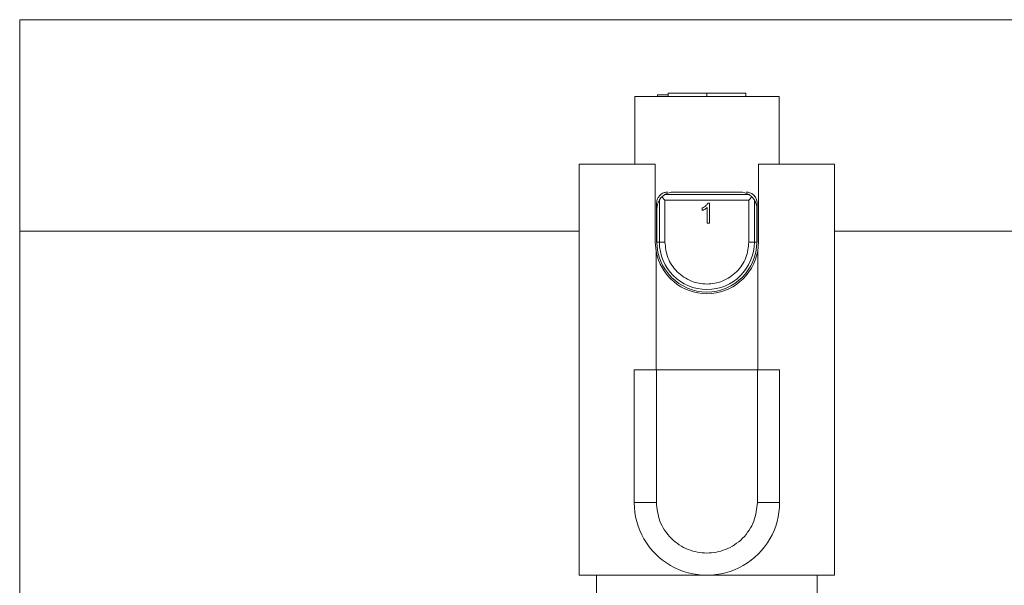
# Model space of a CAD drawing. Units: inches. Extents: x 0.2 to 33.4, y 1.1 to 20.8.
# Drawn here: x 4.9 to 5.3, y 9.1 to 9.3 of the extents above; entities that cross this region are included whole.
import ezdxf

# ---------------------------------------------------------------- set-up
doc = ezdxf.new("R2010")
doc.units = ezdxf.units.IN
doc.header["$MEASUREMENT"] = 0

msp = doc.modelspace()

# ---------------------------------------------------------------- linework, layer by layer
at = {"color": 7, "linetype": 'Continuous', "lineweight": 18}
for p, q in [((4.919587180069002, 9.278956352092349), (5.469587180069002, 9.278956352092349)), ((4.919587180069002, 9.20395635209235), (4.919587180069002, 9.278956352092349)), ((5.163337180069004, 9.25171436784038), (5.137746628887901, 9.25171436784038)), ((5.137746628887901, 9.25171436784038), (5.137746628887901, 9.227698619808884)), ((5.145775694796246, 9.252304919021483), (5.145775694796246, 9.25171436784038)), ((5.149557652509948, 9.252304919021483), (5.145879221303144, 9.252304919021483)), ((5.145879221303144, 9.252304919021483), (5.145879221303144, 9.25171436784038)), ((5.163337180069004, 9.252895470202587), (5.149557652509948, 9.252895470202587)), ((5.149557652509948, 9.25171436784038), (5.149557652509948, 9.252895470202587)), ((5.177116707628058, 9.252895470202587), (5.163337180069004, 9.252895470202587)), ((5.163337180069004, 9.25171436784038), (5.163337180069004, 9.252895470202587)), ((5.188927731250105, 9.25171436784038), (5.163337180069004, 9.25171436784038)), ((5.177116707628058, 9.25171436784038), (5.177116707628058, 9.252895470202587)), ((5.188927731250105, 9.227698619808884), (5.188927731250105, 9.25171436784038)), ((5.118061589517822, 9.227698619808884), (5.118061589517822, 9.0820293284703)), ((5.118061589517821, 9.227698619808884), (5.14503009345483, 9.227698619808884)), ((5.14503009345483, 9.200139564690772), (5.14503009345483, 9.227698619808884)), ((5.181644266683177, 9.227698619808884), (5.181644266683177, 9.200139564690772)), ((5.181644266683177, 9.227698619808884), (5.208612770620184, 9.227698619808884)), ((5.208612770620184, 9.0820293284703), (5.208612770620184, 9.227698619808884)), ((5.148430954062107, 9.216979981113845), (5.178243406075899, 9.216979981113845)), ((5.151526156446955, 9.217856100123846), (5.17514820369105, 9.217856100123846)), ((5.145522219439082, 9.200139564690776), (5.145522219439082, 9.21391909224983)), ((5.146496763645935, 9.200139564690776), (5.146496763645935, 9.21504579069767)), ((5.147350328999004, 9.216126415760774), (5.148457776831155, 9.215018967928623)), ((5.148457776831155, 9.200139564690776), (5.148457776831155, 9.215018967928623)), ((5.148457776831155, 9.215018967928623), (5.178216583306852, 9.215018967928623)), ((5.163707174896255, 9.21391909227666), (5.16426891872499, 9.21391909227666)), ((5.16426891872499, 9.21391909227666), (5.16426891872499, 9.20680547090699)), ((5.178216583306852, 9.215018967928623), (5.179324031139003, 9.216126415760774)), ((5.178216583306852, 9.215018967928623), (5.178216583306852, 9.200139564690776)), ((5.180177596492071, 9.21504579069767), (5.180177596492071, 9.200139564690776)), ((5.181152140698925, 9.21391909224983), (5.181152140698925, 9.200139564690776)), ((5.145620644635933, 9.211950588312822), (5.145620644635933, 9.200139564690776)), ((5.161660050751149, 9.21129942153688), (5.161660050751149, 9.212142037279984)), ((5.163399296067044, 9.20680547090699), (5.163399296067044, 9.21234728983279)), ((5.181053715502074, 9.211950588312822), (5.181053715502074, 9.200139564690776)), ((5.16426891872499, 9.20680547090699), (5.163399296067044, 9.20680547090699)), ((4.919587180069002, 9.04145635209235), (4.919587180069002, 9.20395635209235)), ((5.118061589517822, 9.203956352092352), (4.919587180069002, 9.20395635209235)), ((5.145620644635933, 9.20395635209235), (5.145522219439082, 9.20395635209235)), ((5.181152140698925, 9.20395635209235), (5.181053715502074, 9.20395635209235)), ((5.469587180069002, 9.20395635209235), (5.208612770620184, 9.203956352092352)), ((5.145318109633107, 9.196904982658262), (5.14503009345483, 9.200139564690772)), ((5.145620644635933, 9.200139564690776), (5.146496763645935, 9.200139564690776)), ((5.148457776831155, 9.200139564690776), (5.146496763645935, 9.200139564690776)), ((5.178216583306852, 9.200139564690776), (5.180177596492071, 9.200139564690776)), ((5.180177596492071, 9.200139564690776), (5.181053715502074, 9.200139564690776)), ((5.181644266683177, 9.200139564690772), (5.181356250504899, 9.196904982658262)), ((5.145318109633107, 9.15494271429706), (5.145318109633107, 9.196904982658262)), ((5.181356250504899, 9.196904982658262), (5.181356250504899, 9.15494271429706)), ((5.137549778494201, 9.107816730045103), (5.137549778494201, 9.154863974139591)), ((5.137549778494201, 9.154863974139591), (5.145423794242231, 9.154863974139591)), ((5.14531810963312, 9.154863974139591), (5.14531810963312, 9.15494271429706)), ((5.145423794242231, 9.154863974139591), (5.181250565895775, 9.154863974139591)), ((5.145423794242231, 9.154863974139591), (5.145423794242231, 9.107816730045103)), ((5.181250565895775, 9.154863974139591), (5.181250565895775, 9.107816730045103)), ((5.181250565895775, 9.154863974139591), (5.189124581643806, 9.154863974139591)), ((5.181356250504899, 9.15494271429706), (5.181356250504899, 9.154863974139593)), ((5.189124581643806, 9.154863974139591), (5.189124581643806, 9.107816730045103)), ((5.145423794242231, 9.107816730045103), (5.137549778494201, 9.107816730045103)), ((5.189124581643806, 9.107816730045103), (5.181250565895775, 9.107816730045103)), ((5.118061589517822, 9.0820293284703), (5.163337180069003, 9.0820293284703)), ((5.124163951722546, 9.0820293284703), (5.124163951722546, 9.0564387772892)), ((5.163337180069003, 9.0820293284703), (5.208612770620184, 9.0820293284703)), ((5.202510408415461, 9.0564387772892), (5.202510408415461, 9.0820293284703))]:
    msp.add_line(p, q, dxfattribs=at)
for centre, radius, start, end in [((5.151526156446955, 9.211950588312822), 0.005905511811024263, 90, 121.6090840089409), ((5.17514820369105, 9.211950588312822), 0.005905511811024729, 58.39091599105178, 90), ((5.151526156446955, 9.211950588312822), 0.00590551181102275, 148.3909159910501, 180), ((5.17514820369105, 9.211950588312822), 0.005905511811024056, 0, 31.6090840089454), ((5.163337180069003, 9.200139564690776), 0.01771653543307217, 180, 0), ((5.163337180069003, 9.200139564690776), 0.01684041642306688, 180, 0), ((5.163337180069003, 9.200139564690772), 0.01830708661417264, 190.176711930809, 349.8232880691926), ((5.163337180069003, 9.107816730045103), 0.02578740157480297, 180, 7.893602580438366e-12)]:
    msp.add_arc(centre, radius, start, end, dxfattribs=at)
for points, knots in [([(5.145522219439082, 9.21391909224983), (5.145559778154359, 9.214328473734287), (5.145634823173638, 9.215146447436705), (5.146212028810043, 9.21624812426985), (5.147085026120802, 9.217141694535218), (5.148208049104898, 9.217742618763955), (5.149053557423292, 9.217819306028122), (5.149459227313098, 9.217856100123846)], [0, 0, 0, 0, 0.1898379608509039, 0.3793099238552929, 0.5784314705231891, 0.7977339132237391, 1, 1, 1, 1]), ([(5.148430954062107, 9.216979981113845), (5.148394667817871, 9.216957423119045), (5.148305986411935, 9.216902292731866), (5.147909380660881, 9.216638529213542), (5.147561930358473, 9.21632025098245), (5.147350328999003, 9.216126415760776)], [0, 0, 0, 0, 0.2130808876291256, 0.520756917418589, 1, 1, 1, 1]), ([(5.177215132824909, 9.217856100123846), (5.177689610896155, 9.21780588065094), (5.178638636787432, 9.217705434322811), (5.179874947625222, 9.216933789174103), (5.180760534230706, 9.215815047590494), (5.181120050713898, 9.214720633940214), (5.181145270459477, 9.214090696672088), (5.181152140698925, 9.21391909224983)], [0, 0, 0, 0, 0.2365861846623467, 0.473207147747115, 0.7063906169131964, 0.9200163713061893, 1, 1, 1, 1]), ([(5.179324031139003, 9.216126415760776), (5.179108975770893, 9.216322784031611), (5.178774690900256, 9.21662802143438), (5.178409356115821, 9.216875753535085), (5.178275892644754, 9.21695998197142), (5.178247938315488, 9.216977191009866), (5.178243406075899, 9.216979981113845)], [0, 0, 0, 0, 0.4814584653114458, 0.7483853214555608, 0.9592056745019278, 0.9999999999999999, 0.9999999999999999, 0.9999999999999999, 0.9999999999999999]), ([(5.147350328999004, 9.216126415760774), (5.147153960728168, 9.215911360392663), (5.146848723325401, 9.215577075522027), (5.146600991224695, 9.215211740737596), (5.146516762788358, 9.215078277266523), (5.146499553749913, 9.215050322937262), (5.146496763645935, 9.21504579069767)], [0, 0, 0, 0, 0.4814584653117288, 0.7483853214557203, 0.9592056745019346, 1, 1, 1, 1]), ([(5.161660050751149, 9.212142037279984), (5.161928254715437, 9.21228293563369), (5.162461554619747, 9.212563099570676), (5.163185169832831, 9.213146290896066), (5.163530347791303, 9.213657308933145), (5.163707174896255, 9.21391909227666)], [0, 0, 0, 0, 0.3304049868681624, 0.6569811462264494, 1, 1, 1, 1]), ([(5.180177596492071, 9.21504579069767), (5.180155038497271, 9.215082076941906), (5.180099908110093, 9.215170758347845), (5.179836144591773, 9.215567364098897), (5.17951786636068, 9.215914814401303), (5.179324031139003, 9.216126415760774)], [0, 0, 0, 0, 0.2130808876291564, 0.5207569174188184, 1, 1, 1, 1]), ([(5.163399296067044, 9.21234728983279), (5.163247350599005, 9.212219859442657), (5.162943849991582, 9.211965326014921), (5.162359508402847, 9.211612729699207), (5.161919586253414, 9.21141567531018), (5.161660050751149, 9.21129942153688)], [0, 0, 0, 0, 0.2913321298060806, 0.5819158642825963, 1, 1, 1, 1]), ([(5.178216583306852, 9.200139564690776), (5.178017824386645, 9.198267924484918), (5.17771207005642, 9.19538874755556), (5.175856644218686, 9.19192357189601), (5.173936282130351, 9.189543091750089), (5.171552501654413, 9.187610364536399), (5.168088337278246, 9.185813013805433), (5.163337180069003, 9.18490077378199), (5.15858602285976, 9.185813013805436), (5.155121858483593, 9.187610364536399), (5.152738078007657, 9.189543091750085), (5.150817715919321, 9.191923571896014), (5.148962290081587, 9.195388747555556), (5.148656535751361, 9.198267924484918), (5.148457776831155, 9.200139564690776)], [0, 0, 0, 0, 0.119728422197291, 0.184180330119085, 0.2500000000000029, 0.3158196698809151, 0.3802715778027007, 0.5000000000000009, 0.6197284221973011, 0.6841803301190866, 0.7499999999999988, 0.8158196698809168, 0.8802715778027108, 1, 1, 1, 1]), ([(5.181250565895775, 9.107816730045103), (5.181011279066372, 9.105563453310783), (5.180643179943175, 9.102097198221474), (5.178409423765393, 9.097925456414707), (5.176097490520116, 9.095059584805123), (5.1732276456272, 9.09273276512537), (5.169057121309411, 9.090568925850699), (5.163337180069002, 9.089470675655761), (5.157617238828596, 9.090568925850699), (5.153446714510807, 9.092732765125376), (5.150576869617889, 9.09505958480512), (5.148264936372615, 9.097925456414707), (5.14603118019483, 9.102097198221468), (5.145663081071633, 9.105563453310783), (5.145423794242231, 9.107816730045103)], [0, 0, 0, 0, 0.1197284221972872, 0.1841803301190784, 0.2500000000000003, 0.3158196698809112, 0.3802715778027059, 0.4999999999999994, 0.6197284221972927, 0.6841803301190875, 0.7499999999999983, 0.8158196698809201, 0.8802715778027114, 1, 1, 1, 1])]:
    msp.add_open_spline(points, degree=3, knots=knots, dxfattribs=at)

doc.saveas('drawing.dxf')
